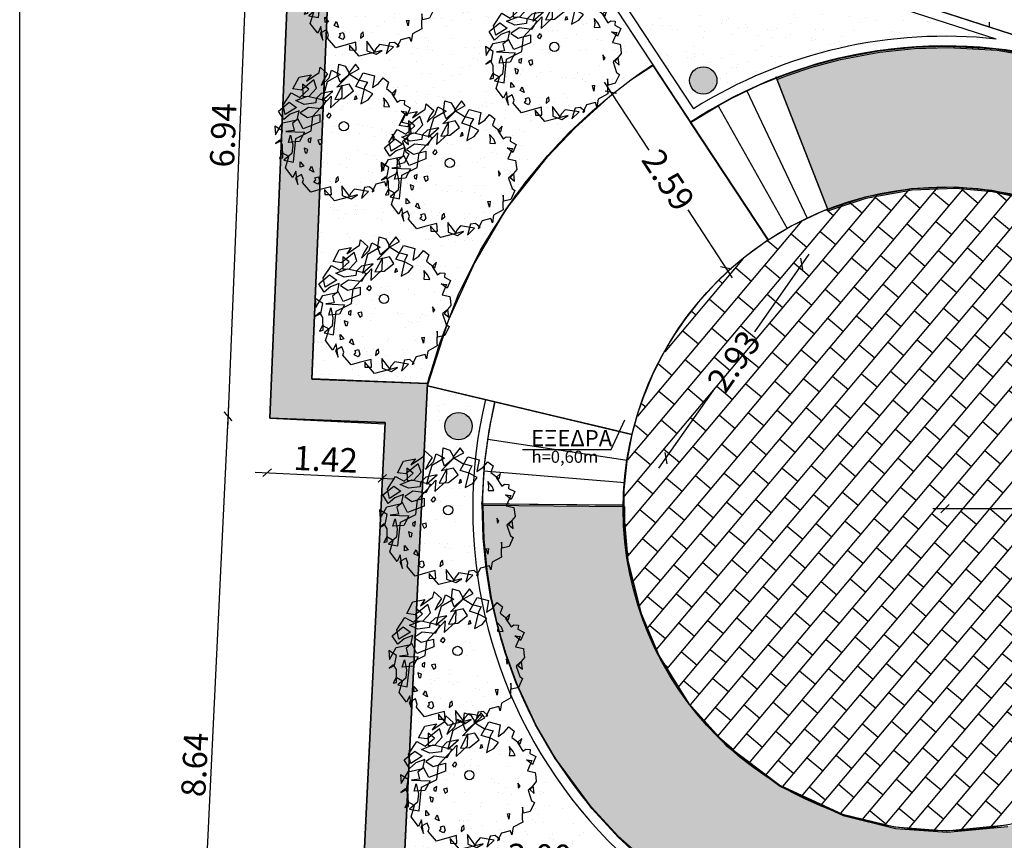
# Model space of a CAD drawing. Units: inches. Extents: x -2004024 to 2286409, y 412611 to 7006205.
# Drawn here: x 473687 to 473699, y 3924680 to 3924690 of the extents above; entities that cross this region are included whole.
import ezdxf

# ---------------------------------------------------------------- set-up
doc = ezdxf.new("R2010")
doc.units = ezdxf.units.IN
doc.header["$MEASUREMENT"] = 0
doc.header["$PDMODE"] = 32
doc.header["$PDSIZE"] = 0.35
for name, color, linetype in [('DIAS', 1, 'Continuous'), ('DR', 253, 'Continuous'), ('kivolithoi gr 2', 53, 'Continuous'), ('KTHMATOLOGIO', 30, 'Continuous'), ('PERGOLA', 42, 'Continuous'), ('TEXT', 40, 'Continuous'), ('TITLOI', 7, 'Continuous'), ('TREES', 3, 'Continuous')]:
    doc.layers.add(name, color=color, linetype=linetype)
doc.styles.get("Standard").update_dxf_attribs({"font": 'txt.shx', "height": 1})
doc.styles.add('TEXT', font='arial.ttf')
doc.dimstyles.new('Copy(2) of SCALE200', dxfattribs={"dimtxt": 0.3, "dimasz": 0.1, "dimexe": 0.15, "dimexo": 0, "dimgap": 0.05, "dimtad": 1, "dimzin": 0, "dimdsep": 46, "dimtxsty": 'TEXT', "dimblk": 'OBLIQUE', "dimcen": 0.09, "dimdle": 0.15, "dimse1": 1, "dimse2": 1, "dimclrd": 256, "dimclrt": 1, "dimadec": 0, "dimazin": 0, "dimtfac": 1, "dimtix": 1, "dimtofl": 0, "dimtmove": 2, "dimatfit": 3, "dimfxl": 0.15, "dimtolj": 1, "dimtzin": 0, "dimarcsym": 0})
pattern_1 = [(68.3456, (473711.55107, 3924678.41166), (-0.2117377, 0.3295864), [0, -0.308864, 0, -0.34544, 0, -0.3302]), (38.3456, (473711.55107, 3924678.41166), (0.014723, 0.676731), [0, -0.166624, 0, -0.278384, 0, -0.10668]), (358.3456, (473711.3365, 3924678.2835), (0.542697, 0.325437), [0, -0.1016, 0, -0.36576, 0, -0.47752]), (348.3456, (473711.3365, 3924678.2835), (0.433001, 0.466313), [0, -0.0508, 0, -0.239776, 0, -0.27432])]

# ---------------------------------------------------------------- blocks, each defined once
blk = doc.blocks.new('tree-p07')
for points in [[(-0.937, -0.34), (-0.924, -0.283), (-1.006, -0.227), (-0.943, -0.12), (-0.868, -0.195), (-0.943, -0.177), (-0.861, -0.038), (-0.968, -0.001), (-0.968, 0.068), (-0.968, 0.131), (-0.861, 0.232), (-0.918, 0.295), (-0.918, 0.182), (-0.836, 0.238), (-0.868, 0.395), (-0.905, 0.427), (-0.83, 0.546), (-0.729, 0.559), (-0.729, 0.471), (-0.704, 0.64), (-0.704, 0.684), (-0.56, 0.741), (-0.528, 0.848), (-0.516, 0.785), (-0.384, 0.804), (-0.315, 0.904), (-0.346, 0.892), (-0.289, 0.829), (-0.214, 0.829), (-0.151, 0.979), (-0.264, 0.892), (-0.07, 0.835), (-0.007, 0.892), (0.012, 0.929), (0.106, 0.766), (0.119, 0.904), (-0.007, 0.967), (-0.101, 0.923), (0.238, 0.967), (0.358, 0.791), (0.364, 0.86), (0.27, 0.873), (0.264, 0.76), (0.44, 0.785), (0.559, 0.804), (0.659, 0.653), (0.641, 0.609), (0.659, 0.533), (0.754, 0.571), (0.729, 0.672), (0.735, 0.477), (0.791, 0.565), (0.879, 0.414), (0.81, 0.257), (0.898, 0.194), (0.949, 0.27), (0.898, 0.263), (0.879, 0.081), (0.911, 0.006), (0.98, 0.05), (0.898, 0.018), (0.854, -0.12), (0.955, -0.202), (0.961, -0.076), (0.842, -0.233), (0.628, -0.252), (0.584, -0.378), (0.716, -0.346), (0.817, -0.277), (0.879, -0.409), (0.71, -0.516), (0.615, -0.428), (0.791, -0.346), (0.804, -0.484), (0.666, -0.648), (0.553, -0.566), (0.408, -0.667), (0.49, -0.748), (0.509, -0.572), (0.414, -0.566), (0.295, -0.667), (0.32, -0.792), (0.515, -0.667), (0.634, -0.698), (0.527, -0.855), (0.352, -0.868), (0.427, -0.786), (0.232, -0.887), (0.207, -0.962), (0.113, -0.855), (0.176, -0.78), (0.226, -0.698), (0.1, -0.792), (0.05, -0.899), (-0.063, -0.824), (0.132, -0.742), (0.182, -0.623), (0.238, -0.484), (0.069, -0.598), (0.238, -0.585), (0.32, -0.522), (0.333, -0.459), (0.502, -0.459), (0.615, -0.528), (0.44, -0.572), (0.314, -0.528), (0.182, -0.478), (0.264, -0.365), (0.446, -0.409), (0.571, -0.346), (0.477, -0.265), (0.295, -0.29), (0.308, -0.177), (0.559, -0.114), (0.615, -0.265), (0.703, -0.208), (0.691, -0.107), (0.81, -0.107), (0.546, -0.063), (0.634, 0.062), (0.791, 0.056), (0.747, -0.045), (0.735, 0.1), (0.76, 0.219), (0.886, 0.301), (0.754, 0.345), (0.678, 0.012), (0.446, -0.07), (0.396, -0.277), (0.1, -0.528), (0.132, -0.365), (-0.051, -0.497), (-0.076, -0.667), (0.056, -0.478), (-0.076, -0.472), (-0.227, -0.566), (-0.176, -0.667), (0.006, -0.648), (-0.202, -0.811), (-0.051, -0.711), (-0.026, -0.817), (-0.063, -0.974), (-0.151, -0.931), (-0.202, -0.811), (-0.346, -0.868), (-0.302, -0.943), (-0.183, -0.824), (-0.315, -0.717), (-0.44, -0.667), (-0.39, -0.598), (-0.308, -0.371), (-0.421, -0.415), (-0.497, -0.491), (-0.39, -0.566), (-0.264, -0.623), (-0.396, -0.805), (-0.553, -0.742), (-0.503, -0.579), (-0.597, -0.629), (-0.673, -0.698), (-0.742, -0.629), (-0.698, -0.541), (-0.805, -0.434), (-0.836, -0.51), (-0.767, -0.459), (-0.83, -0.327), (-0.874, -0.352)], [(0.141, 0.681), (0.141, 0.626), (0.176, 0.653), (0.191, 0.712)], [(-0.532, 0.538), (-0.513, 0.62), (-0.5, 0.538)], [(0.425, 0.599), (0.414, 0.665), (0.445, 0.7), (0.496, 0.665), (0.468, 0.638), (0.476, 0.607)], [(0.502, 0.433), (0.483, 0.521), (0.54, 0.483)], [(0.659, 0.351), (0.615, 0.42), (0.666, 0.427)], [(-0.729, 0.169), (-0.704, 0.119), (-0.704, 0.194)], [(0.527, 0.188), (0.578, 0.163), (0.571, 0.232), (0.546, 0.238)], [(0.313, 0.12), (0.313, 0.07), (0.37, 0.076), (0.351, 0.139)], [(0.476, 0.095), (0.461, 0.029), (0.504, 0.044), (0.507, 0.079)], [(-0.692, -0.34), (-0.641, -0.415), (-0.641, -0.346), (-0.629, -0.29), (-0.711, -0.277)], [(0.156, -0.294), (0.139, -0.256), (0.173, -0.218), (0.2, -0.253)], [(-0.226, -0.438), (-0.253, -0.497), (-0.26, -0.448)]]:
    blk.add_lwpolyline(points, close=True)
blk = doc.blocks.new('A$C148E244D')
at = {"layer": 'TREES'}
blk.add_circle((0, 0), 0.0571, dxfattribs=at)
at = {"layer": 'TREES', "xscale": 0.8606912327615318, "yscale": 0.8606912327615319, "zscale": 0.8606912327615303, "rotation": 188.0385036533499}
blk.add_blockref('tree-p07', (-0.012, -0.07), dxfattribs=at)
blk = doc.blocks.new('_Oblique')
at = {"color": 0, "linetype": 'ByBlock', "lineweight": -2}
blk.add_line((-0.5, -0.5), (0.5, 0.5), dxfattribs=at)
blk = doc.blocks.new('*D97')
at = {"layer": 'Defpoints', "color": 0, "ltscale": 5}
for p in [(473698.335, 3924684.383), (473702.288, 3924684.387), (473702.288, 3924684.382)]:
    blk.add_point(p, dxfattribs=at)
at = {"layer": 'DR', "lineweight": -2, "ltscale": 5}
for p, q in [((473698.185, 3924684.387), (473699.871, 3924684.387)), ((473702.438, 3924684.387), (473700.752, 3924684.387))]:
    blk.add_line(p, q, dxfattribs=at)
at = {"layer": 'DR', "lineweight": -2, "ltscale": 5, "xscale": 0.1, "yscale": 0.1, "zscale": 0.1, "rotation": 180}
blk.add_blockref('_Oblique', (473698.335, 3924684.387), dxfattribs=at)
at = {"layer": 'DR', "lineweight": -2, "ltscale": 5, "xscale": 0.1, "yscale": 0.1, "zscale": 0.1}
blk.add_blockref('_Oblique', (473702.288, 3924684.387), dxfattribs=at)
at = {"layer": 'DR', "color": 1, "ltscale": 5, "insert": (473700.312, 3924684.387), "char_height": 0.3, "attachment_point": 5, "style": 'TEXT'}
blk.add_mtext('\\A1;3.95', dxfattribs=at)
blk = doc.blocks.new('*D99')
at = {"layer": 'Defpoints', "color": 0, "ltscale": 5}
for p in [(473696.146, 3924687.704, 0.054), (473696.566, 3924687.41), (473694.465, 3924685.303)]:
    blk.add_point(p, dxfattribs=at)
at = {"layer": 'DR', "lineweight": -2, "ltscale": 5}
for p, q in [((473696.652, 3924687.533), (473695.979, 3924686.572)), ((473694.799, 3924684.886), (473695.472, 3924685.847))]:
    blk.add_line(p, q, dxfattribs=at)
at = {"layer": 'DR', "lineweight": -2, "ltscale": 5, "xscale": 0.1, "yscale": 0.1, "zscale": 0.1}
for p, rotation in [((473696.566, 3924687.41), 55.00700309481991), ((473694.885, 3924685.009), 235.0070030948199)]:
    blk.add_blockref('_Oblique', p, dxfattribs=dict(at, rotation=rotation))
at = {"layer": 'DR', "color": 1, "ltscale": 5, "insert": (473695.725, 3924686.209), "char_height": 0.3, "attachment_point": 5, "rotation": 55.007, "style": 'TEXT'}
blk.add_mtext('\\A1;2.93', dxfattribs=at)
blk = doc.blocks.new('*D100')
at = {"layer": 'Defpoints', "color": 0, "ltscale": 5}
for p in [(473694.722, 3924689.872), (473696.146, 3924687.704, 0.054), (473695.627, 3924687.363)]:
    blk.add_point(p, dxfattribs=at)
at = {"layer": 'DR', "lineweight": -2, "ltscale": 5}
for p, q in [((473694.121, 3924689.656), (473694.672, 3924688.817)), ((473695.709, 3924687.238), (473695.158, 3924688.077))]:
    blk.add_line(p, q, dxfattribs=at)
at = {"layer": 'DR', "lineweight": -2, "ltscale": 5, "xscale": 0.1, "yscale": 0.1, "zscale": 0.1}
for p, rotation in [((473694.203, 3924689.531), 123.2970862962532), ((473695.627, 3924687.363), 303.2970862962532)]:
    blk.add_blockref('_Oblique', p, dxfattribs=dict(at, rotation=rotation))
at = {"layer": 'DR', "color": 1, "ltscale": 5, "insert": (473694.915, 3924688.447), "char_height": 0.3, "attachment_point": 5, "rotation": 303.2971, "style": 'TEXT'}
blk.add_mtext('\\A1;2.59', dxfattribs=at)
blk = doc.blocks.new('*D101')
at = {"layer": 'Defpoints', "color": 0, "ltscale": 5}
for p in [(473690.275, 3924692.436), (473689.471, 3924685.525), (473689.989, 3924685.504)]:
    blk.add_point(p, dxfattribs=at)
at = {"layer": 'DR', "lineweight": -2, "ltscale": 5}
blk.add_line((473689.763, 3924692.608), (473689.465, 3924685.375), dxfattribs=at)
at = {"layer": 'DR', "lineweight": -2, "ltscale": 5, "xscale": 0.1, "yscale": 0.1, "zscale": 0.1}
for p, rotation in [((473689.757, 3924692.458), 87.63519641770188), ((473689.471, 3924685.525), 267.6351964177019)]:
    blk.add_blockref('_Oblique', p, dxfattribs=dict(at, rotation=rotation))
at = {"layer": 'DR', "color": 1, "ltscale": 5, "insert": (473689.411, 3924689), "char_height": 0.3, "attachment_point": 5, "rotation": 87.6352, "style": 'TEXT'}
blk.add_mtext('\\A1;6.94', dxfattribs=at)
blk = doc.blocks.new('*D102')
at = {"layer": 'Defpoints', "color": 0, "ltscale": 5}
for p in [(473689.989, 3924685.504), (473691.412, 3924685.435), (473691.379, 3924684.763)]:
    blk.add_point(p, dxfattribs=at)
at = {"layer": 'DR', "lineweight": -2, "ltscale": 5}
blk.add_line((473689.806, 3924684.839), (473691.529, 3924684.756), dxfattribs=at)
at = {"layer": 'DR', "lineweight": -2, "ltscale": 5, "xscale": 0.1, "yscale": 0.1, "zscale": 0.1}
for p, rotation in [((473689.956, 3924684.832), 177.2239038012989), ((473691.379, 3924684.763), 357.2239038012988)]:
    blk.add_blockref('_Oblique', p, dxfattribs=dict(at, rotation=rotation))
at = {"layer": 'DR', "color": 1, "ltscale": 5, "insert": (473690.678, 3924684.998), "char_height": 0.3, "attachment_point": 5, "rotation": 357.2239, "style": 'TEXT'}
blk.add_mtext('\\A1;1.42', dxfattribs=at)
blk = doc.blocks.new('*D103')
at = {"layer": 'Defpoints', "color": 0, "ltscale": 5}
for p in [(473691.412, 3924685.435), (473689.052, 3924676.898), (473690.993, 3924676.804)]:
    blk.add_point(p, dxfattribs=at)
at = {"layer": 'DR', "lineweight": -2, "ltscale": 5}
blk.add_line((473689.478, 3924685.679), (473689.045, 3924676.748), dxfattribs=at)
at = {"layer": 'DR', "lineweight": -2, "ltscale": 5, "xscale": 0.1, "yscale": 0.1, "zscale": 0.1}
for p, rotation in [((473689.471, 3924685.529), 87.22390381059878), ((473689.052, 3924676.898), 267.2239038105988)]:
    blk.add_blockref('_Oblique', p, dxfattribs=dict(at, rotation=rotation))
at = {"layer": 'DR', "color": 1, "ltscale": 5, "insert": (473689.059, 3924681.223), "char_height": 0.3, "attachment_point": 5, "rotation": 87.2239, "style": 'TEXT'}
blk.add_mtext('\\A1;8.64', dxfattribs=at)
blk = doc.blocks.new('*D105')
at = {"layer": 'Defpoints', "color": 0, "ltscale": 5}
for p in [(473693.411, 3924692.108), (473713.612, 3924686.012), (473713.509, 3924685.69)]:
    blk.add_point(p, dxfattribs=at)
at = {"layer": 'DR', "lineweight": -2, "ltscale": 5}
for p, q in [((473693.371, 3924692.477), (473703.031, 3924689.392)), ((473713.755, 3924685.967), (473704.094, 3924689.052))]:
    blk.add_line(p, q, dxfattribs=at)
at = {"layer": 'DR', "lineweight": -2, "ltscale": 5, "xscale": 0.1, "yscale": 0.1, "zscale": 0.1}
for p, rotation in [((473693.514, 3924692.431), 162.2875112668763), ((473713.612, 3924686.012), 342.2875112668763)]:
    blk.add_blockref('_Oblique', p, dxfattribs=dict(at, rotation=rotation))
at = {"layer": 'DR', "color": 1, "ltscale": 5, "insert": (473703.563, 3924689.222), "char_height": 0.3, "attachment_point": 5, "rotation": 342.2875, "style": 'TEXT'}
blk.add_mtext('\\A1;21.10', dxfattribs=at)
blk = doc.blocks.new('*D129')
at = {"layer": 'Defpoints', "color": 0, "ltscale": 5}
for p in [(473691.834, 3924680.572), (473694.833, 3924680.515), (473694.825, 3924680.063)]:
    blk.add_point(p, dxfattribs=at)
at = {"layer": 'DR', "lineweight": -2, "ltscale": 5}
for p, q in [((473691.675, 3924680.123), (473692.886, 3924680.1)), ((473694.975, 3924680.06), (473693.764, 3924680.083))]:
    blk.add_line(p, q, dxfattribs=at)
at = {"layer": 'DR', "lineweight": -2, "ltscale": 5, "xscale": 0.1, "yscale": 0.1, "zscale": 0.1}
for p, rotation in [((473691.825, 3924680.12), 178.9061264229699), ((473694.825, 3924680.063), 358.9061264229699)]:
    blk.add_blockref('_Oblique', p, dxfattribs=dict(at, rotation=rotation))
at = {"layer": 'DR', "color": 1, "ltscale": 5, "insert": (473693.325, 3924680.091), "char_height": 0.3, "attachment_point": 5, "rotation": 358.9061, "style": 'TEXT'}
blk.add_mtext('\\A1;3.00', dxfattribs=at)

msp = doc.modelspace()

# ---------------------------------------------------------------- hatches: boundary and pattern name
at = {"layer": 'DIAS', "ltscale": 5}
h = msp.add_hatch(dxfattribs=at)
h.set_pattern_fill('ANGLE', color=253, scale=0.03, style=0)
h.set_pattern_definition([(0, (12521.74623, 8488.43515), (0, 0.20955), [0.1524, -0.05715]), (90, (12521.74623, 8488.43515), (-0.20955, 1e-17), [0.1524, -0.05715])])
h.paths.add_polyline_path([(473696.26, 3924689.687), (473696.383, 3924689.738), (473696.689, 3924689.841), (473697.045, 3924689.935), (473697.524, 3924690.026), (473697.959, 3924690.072), (473698.377, 3924690.085), (473698.98, 3924690.05), (473699.639, 3924689.937), (473700.103, 3924689.808), (473700.715, 3924689.572), (473700.997, 3924689.434), (473701.415, 3924689.193), (473701.825, 3924688.906), (473702.212, 3924688.582), (473702.59, 3924688.2), (473702.936, 3924687.779), (473703.364, 3924687.112), (473703.641, 3924686.529), (473703.886, 3924685.791), (473704.064, 3924684.52), (473704.055, 3924684.005), (473703.951, 3924683.223), (473703.799, 3924682.639), (473703.621, 3924682.155), (473703.464, 3924681.811), (473703.159, 3924681.275), (473702.853, 3924680.844), (473702.3, 3924680.232), (473701.744, 3924679.765), (473701.118, 3924679.362), (473700.333, 3924679.002), (473699.553, 3924678.774), (473698.815, 3924678.665), (473698.237, 3924678.649), (473697.313, 3924678.74), (473696.067, 3924679.119), (473695.442, 3924679.438), (473694.833, 3924679.852), (473694.302, 3924680.321), (473693.97, 3924680.683), (473693.528, 3924681.283), (473693.285, 3924681.701), (473693.046, 3924682.214), (473692.91, 3924682.588), (473692.816, 3924682.904), (473692.729, 3924683.285), (473692.674, 3924683.632), (473692.637, 3924684.01), (473692.627, 3924684.429), (473694.373, 3924684.415), (473694.371, 3924684.226), (473694.416, 3924683.751), (473694.578, 3924683.092), (473694.804, 3924682.555), (473695.174, 3924681.966), (473695.628, 3924681.461), (473696.301, 3924680.954), (473697.077, 3924680.596), (473697.723, 3924680.437), (473698.362, 3924680.388), (473699.11, 3924680.462), (473699.756, 3924680.646), (473700.395, 3924680.956), (473700.781, 3924681.22), (473701.151, 3924681.545), (473701.635, 3924682.128), (473702.101, 3924683.052), (473702.306, 3924683.993), (473702.29, 3924684.885), (473702.021, 3924685.887), (473701.47, 3924686.828), (473700.997, 3924687.331), (473700.548, 3924687.678), (473700.072, 3924687.95), (473699.494, 3924688.174), (473698.921, 3924688.302), (473698.47, 3924688.341), (473697.93, 3924688.322), (473697.356, 3924688.218), (473696.895, 3924688.066)])
h = msp.add_hatch(color=5, dxfattribs=at)
edge = h.paths.add_edge_path()
edge.add_arc((473695.347, 3924689.676), 0.169, 0, 360)
h = msp.add_hatch(color=5, dxfattribs=at)
edge = h.paths.add_edge_path()
edge.add_arc((473692.32, 3924685.407), 0.169, 0, 360)
at = {"layer": 'kivolithoi gr 2', "ltscale": 5}
msp.add_hatch(color=256, dxfattribs=at).paths.add_polyline_path([(473690.275, 3924692.436), (473689.989, 3924685.504), (473691.412, 3924685.435), (473690.993, 3924676.804), (473691.508, 3924676.794), (473691.935, 3924676.786), (473691.947, 3924677.286), (473691.518, 3924677.301), (473691.937, 3924685.933), (473690.509, 3924685.992), (473690.774, 3924692.4)])
h = msp.add_hatch(dxfattribs=at)
h.set_pattern_fill('BRICK', color=256, scale=0.04, angle=231.0117, style=0)
h.set_pattern_definition([(229.9178, (473692.0703, 3924679.835), (0.194341, -0.163547), []), (319.918, (473692.0703, 3924679.835), (0.327094, 0.388682), [0.254, -0.254]), (319.918, (473691.90675, 3924679.64065), (0.327094, 0.388682), [-0.254, 0.254])])
edge = h.paths.add_edge_path()
edge.add_arc((473698.348, 3924684.383), 3.978, 377.9784, 737.9784)
at = {"layer": 'KTHMATOLOGIO', "ltscale": 5}
h = msp.add_hatch(dxfattribs=at)
h.set_pattern_fill('AR-SAND', color=256, scale=0.008, angle=211.9395, style=0)
h.set_pattern_definition(pattern_1)
h.paths.add_polyline_path([(473690.509, 3924685.992), (473691.937, 3924685.933), (473691.991, 3924686.436), (473692.594, 3924687.58), (473693.41, 3924688.964), (473694.722, 3924689.872), (473693.196, 3924692.178), (473690.769, 3924692.275)])
h = msp.add_hatch(dxfattribs=at)
h.set_pattern_fill('AR-SAND', color=256, scale=0.008, angle=211.9395, style=0)
h.set_pattern_definition(pattern_1)
h.paths.add_polyline_path([(473693.495, 3924691.955), (473698.969, 3924690.188), (473698.066, 3924690.254), (473697.054, 3924690.104), (473696.203, 3924689.865), (473695.474, 3924689.474), (473695.225, 3924689.326)])
h = msp.add_hatch(dxfattribs=at)
h.set_pattern_fill('AR-SAND', color=256, scale=0.008, angle=211.9395, style=0)
h.set_pattern_definition(pattern_1)
h.paths.add_polyline_path([(473691.935, 3924685.898), (473692.654, 3924685.735), (473692.447, 3924684.776), (473692.519, 3924683.852), (473692.632, 3924682.657), (473692.897, 3924681.94), (473693.618, 3924680.772), (473694.621, 3924679.873), (473691.711, 3924680.014)])
at = {"layer": 'PERGOLA'}
h = msp.add_hatch(color=5, dxfattribs=at)
h.paths.add_polyline_path([(473691.937, 3924685.906), (473692.203, 3924686.722), (473691.959, 3924686.006)], flags=0)
edge = h.paths.add_edge_path(flags=17)
edge.add_line((473691.937, 3924685.906), (473692.203, 3924686.722))
edge.add_line((473692.771, 3924685.707), (473691.937, 3924685.906))
edge.add_line((473692.771, 3924685.707), (473693.564, 3924685.518))
edge.add_line((473693.564, 3924685.518), (473694.159, 3924685.377))
edge.add_line((473694.159, 3924685.377), (473694.465, 3924685.304))
edge.add_line((473694.465, 3924685.304), (473694.539, 3924685.571))
edge.add_line((473694.539, 3924685.571), (473694.599, 3924685.749))
edge.add_line((473694.599, 3924685.749), (473694.716, 3924686.033))
edge.add_line((473694.716, 3924686.033), (473694.81, 3924686.226))
edge.add_line((473694.81, 3924686.226), (473694.91, 3924686.406))
edge.add_line((473694.91, 3924686.406), (473695.001, 3924686.552))
edge.add_line((473695.001, 3924686.552), (473695.128, 3924686.735))
edge.add_line((473695.128, 3924686.735), (473695.279, 3924686.929))
edge.add_line((473695.279, 3924686.929), (473695.486, 3924687.158))
edge.add_line((473695.486, 3924687.158), (473695.673, 3924687.338))
edge.add_line((473695.673, 3924687.338), (473695.863, 3924687.499))
edge.add_line((473695.863, 3924687.499), (473696.146, 3924687.704))
edge.add_line((473696.146, 3924687.704), (473694.723, 3924689.863))
edge.add_line((473694.723, 3924689.863), (473694.45, 3924689.683))
edge.add_line((473694.45, 3924689.683), (473694.213, 3924689.501))
edge.add_line((473694.213, 3924689.501), (473693.767, 3924689.095))
edge.add_line((473693.767, 3924689.095), (473693.42, 3924688.735))
edge.add_line((473693.42, 3924688.735), (473692.908, 3924688.089))
edge.add_line((473692.908, 3924688.089), (473692.482, 3924687.355))
edge.add_line((473692.482, 3924687.355), (473692.325, 3924687.039))
edge.add_line((473692.203, 3924686.722), (473692.325, 3924687.039))
h.paths.add_polyline_path([(473692.203, 3924686.722), (473692.594, 3924687.58), (473692.751, 3924687.834), (473693.026, 3924688.251), (473693.284, 3924688.581), (473693.555, 3924688.888), (473693.979, 3924689.303), (473694.213, 3924689.501), (473694.45, 3924689.683), (473694.723, 3924689.863), (473696.146, 3924687.704), (473695.863, 3924687.499), (473695.673, 3924687.338), (473695.486, 3924687.158), (473695.279, 3924686.929), (473695.128, 3924686.735), (473695.001, 3924686.552), (473694.91, 3924686.406), (473694.81, 3924686.226), (473694.716, 3924686.033), (473694.599, 3924685.749), (473694.539, 3924685.571), (473694.465, 3924685.304), (473694.159, 3924685.377), (473693.564, 3924685.518), (473692.771, 3924685.707), (473691.937, 3924685.906), (473691.959, 3924686.006)], flags=17)
edge = h.paths.add_edge_path(flags=0)
edge.add_line((473692.203, 3924686.722), (473692.594, 3924687.58))
edge.add_line((473692.203, 3924686.722), (473692.325, 3924687.039))
edge.add_line((473692.325, 3924687.039), (473692.482, 3924687.355))
edge.add_line((473692.482, 3924687.355), (473692.908, 3924688.089))
edge.add_line((473692.908, 3924688.089), (473693.42, 3924688.735))
edge.add_line((473693.42, 3924688.735), (473693.767, 3924689.095))
edge.add_line((473693.767, 3924689.095), (473694.213, 3924689.501))
edge.add_line((473693.979, 3924689.303), (473694.213, 3924689.501))
edge.add_line((473693.555, 3924688.888), (473693.979, 3924689.303))
edge.add_line((473693.284, 3924688.581), (473693.555, 3924688.888))
edge.add_line((473693.026, 3924688.251), (473693.284, 3924688.581))
edge.add_line((473692.751, 3924687.834), (473693.026, 3924688.251))
edge.add_line((473692.594, 3924687.58), (473692.751, 3924687.834))

# ---------------------------------------------------------------- linework, layer by layer
at = {"layer": 'DIAS', "color": 253, "ltscale": 5}
msp.add_line((473693.207, 3924692.174), (473696.148, 3924687.705), dxfattribs=at)
for points in [[(473693.411, 3924692.108), (473709.564, 3924686.894), (473713.509, 3924685.69), (473713.061, 3924682.728), (473712.798, 3924681.92), (473712.493, 3924681.286), (473712.139, 3924680.729), (473711.718, 3924680.21), (473711.184, 3924679.693), (473710.603, 3924679.259), (473710.007, 3924678.918), (473709.186, 3924678.586), (473708.137, 3924678.357), (473698.58, 3924678.539), (473698.58, 3924678.539)], [(473693.411, 3924692.108), (473698.897, 3924690.337), (473709.564, 3924686.894)], [(473698.969, 3924690.188), (473693.495, 3924691.955), (473695.225, 3924689.326)], [(473695.19, 3924689.162), (473695.396, 3924689.291), (473695.699, 3924689.459), (473696.049, 3924689.626), (473696.372, 3924689.755), (473696.678, 3924689.858), (473697.033, 3924689.952), (473697.513, 3924690.043), (473697.948, 3924690.089), (473698.366, 3924690.102), (473698.969, 3924690.067), (473699.628, 3924689.954)], [(473696.252, 3924689.705), (473696.252, 3924689.705), (473696.252, 3924689.705), (473696.252, 3924689.705), (473696.376, 3924689.756), (473696.682, 3924689.859), (473697.037, 3924689.953), (473697.516, 3924690.044), (473697.952, 3924690.09), (473698.37, 3924690.103), (473698.973, 3924690.068), (473699.632, 3924689.955)], [(473696.26, 3924689.687), (473696.26, 3924689.687), (473696.26, 3924689.687), (473696.26, 3924689.687), (473696.383, 3924689.738), (473696.689, 3924689.841), (473697.045, 3924689.935), (473697.524, 3924690.026), (473697.959, 3924690.072), (473698.377, 3924690.085), (473698.98, 3924690.05), (473699.639, 3924689.937)], [(473699.487, 3924688.192), (473698.914, 3924688.319), (473698.463, 3924688.359), (473697.922, 3924688.339), (473697.348, 3924688.236), (473696.887, 3924688.084), (473696.887, 3924688.084), (473696.887, 3924688.084), (473696.252, 3924689.705)], [(473699.494, 3924688.174), (473698.921, 3924688.302), (473698.47, 3924688.341), (473697.93, 3924688.322), (473697.356, 3924688.218), (473696.895, 3924688.066), (473696.895, 3924688.066), (473696.895, 3924688.066), (473696.26, 3924689.687)], [(473699.483, 3924688.191), (473698.91, 3924688.319), (473698.459, 3924688.359), (473697.918, 3924688.339), (473697.345, 3924688.235), (473696.841, 3924688.069), (473696.441, 3924687.881), (473696.148, 3924687.705), (473695.187, 3924689.159)], [(473694.821, 3924679.869), (473694.29, 3924680.338), (473693.958, 3924680.7), (473693.517, 3924681.3), (473693.274, 3924681.718), (473693.035, 3924682.231), (473692.898, 3924682.605), (473692.805, 3924682.921), (473692.718, 3924683.302), (473692.662, 3924683.649), (473692.626, 3924684.028), (473692.615, 3924684.446), (473692.641, 3924684.923), (473692.698, 3924685.351), (473692.771, 3924685.707), (473694.465, 3924685.304), (473694.401, 3924684.973), (473694.364, 3924684.621), (473694.36, 3924684.243), (473694.405, 3924683.768), (473694.567, 3924683.109), (473694.793, 3924682.572), (473695.162, 3924681.983), (473695.617, 3924681.479), (473696.29, 3924680.971), (473697.066, 3924680.613), (473697.712, 3924680.454), (473698.35, 3924680.405), (473699.099, 3924680.479)], [(473694.825, 3924679.87), (473694.294, 3924680.339), (473693.962, 3924680.701), (473693.521, 3924681.301), (473693.278, 3924681.718), (473693.039, 3924682.232), (473692.902, 3924682.606), (473692.809, 3924682.922), (473692.722, 3924683.303), (473692.666, 3924683.65), (473692.63, 3924684.028), (473692.619, 3924684.447), (473692.619, 3924684.447), (473692.619, 3924684.447), (473692.619, 3924684.447), (473694.366, 3924684.433), (473694.366, 3924684.433), (473694.366, 3924684.433), (473694.363, 3924684.244), (473694.409, 3924683.768), (473694.571, 3924683.109), (473694.797, 3924682.573), (473695.166, 3924681.984), (473695.621, 3924681.479), (473696.294, 3924680.972), (473697.07, 3924680.614), (473697.715, 3924680.455), (473698.354, 3924680.406), (473699.103, 3924680.48)], [(473694.833, 3924679.852), (473694.302, 3924680.321), (473693.97, 3924680.683), (473693.528, 3924681.283), (473693.285, 3924681.701), (473693.046, 3924682.214), (473692.91, 3924682.588), (473692.816, 3924682.904), (473692.729, 3924683.285), (473692.674, 3924683.632), (473692.637, 3924684.01), (473692.627, 3924684.429), (473692.627, 3924684.429), (473692.627, 3924684.429), (473692.627, 3924684.429), (473694.373, 3924684.415), (473694.373, 3924684.415), (473694.373, 3924684.415), (473694.371, 3924684.226), (473694.416, 3924683.751), (473694.578, 3924683.092), (473694.804, 3924682.555), (473695.174, 3924681.966), (473695.628, 3924681.461), (473696.301, 3924680.954), (473697.077, 3924680.596), (473697.723, 3924680.437), (473698.362, 3924680.388), (473699.11, 3924680.462)]]:
    msp.add_lwpolyline(points, dxfattribs=at)
at = {"layer": 'DIAS', "color": 5, "ltscale": 5}
for centre in [(473695.347, 3924689.676), (473692.32, 3924685.407)]:
    msp.add_circle(centre, 0.169, dxfattribs=at)
at = {"layer": 'DIAS', "color": 253, "ltscale": 5}
msp.add_circle((473698.335, 3924684.383), 3.978, dxfattribs=at)
msp.add_circle((473698.335, 3924684.383), 3.978, dxfattribs=at)
for centre, radius, start, end in [((473698.335, 3924684.383), 5.84, 83.7719, 122.174), ((473698.335, 3924684.383), 5.72, 166.6103, 123.3514), ((473698.347, 3924684.385), 5.851, 166.6635, 272.2822)]:
    msp.add_arc(centre, radius, start, end, dxfattribs=at)
at = {"layer": 'DR', "color": 1, "ltscale": 5}
for p, q in [((473694.21, 3924685.118, -343.046), (473694.378, 3924685.486, -343.046)), ((473693.113, 3924685.118, -343.046), (473694.21, 3924685.118, -343.046))]:
    msp.add_line(p, q, dxfattribs=at)
at = {"layer": 'kivolithoi gr 2', "ltscale": 5}
for points in [[(473690.275, 3924692.436), (473689.989, 3924685.504), (473691.413, 3924685.452), (473690.993, 3924676.804), (473713.992, 3924676.365)], [(473714.405, 3924682.389), (473714.892, 3924682.315), (473713.992, 3924676.365), (473690.993, 3924676.804), (473691.413, 3924685.452), (473689.989, 3924685.504), (473690.275, 3924692.436), (473690.774, 3924692.4), (473690.509, 3924685.985), (473691.937, 3924685.933), (473691.518, 3924677.294), (473708.85, 3924676.963)], [(473690.275, 3924692.436), (473689.989, 3924685.504), (473691.412, 3924685.435), (473690.993, 3924676.804), (473691.508, 3924676.794), (473691.935, 3924676.786), (473691.947, 3924677.286), (473691.518, 3924677.301), (473691.937, 3924685.933), (473690.509, 3924685.992), (473690.774, 3924692.4), (473690.275, 3924692.436)]]:
    msp.add_lwpolyline(points, dxfattribs=at)
at = {"layer": 'kivolithoi gr 2', "ltscale": 5, "elevation": 352.196}
msp.add_lwpolyline([(473690.774, 3924692.4), (473690.509, 3924685.985), (473691.937, 3924685.933), (473691.518, 3924677.294), (473708.85, 3924676.963)], dxfattribs=at)
at = {"layer": 'PERGOLA'}
for p, q in [((473698.887, 3924690.34), (473698.887, 3924690.399)), ((473691.937, 3924685.906), (473694.465, 3924685.304, 0.054))]:
    msp.add_line(p, q, dxfattribs=at)
at = {"layer": 'PERGOLA', "color": 5}
for p, q in [((473694.719, 3924689.87), (473696.146, 3924687.704, 0.054)), ((473696.887, 3924688.084), (473696.246, 3924689.722)), ((473696.634, 3924687.97), (473695.884, 3924689.551)), ((473695.187, 3924689.159), (473695.53, 3924689.365)), ((473695.53, 3924689.365), (473696.385, 3924687.847)), ((473695.19, 3924689.162), (473696.151, 3924687.708)), ((473692.683, 3924685.247), (473694.405, 3924684.984)), ((473694.378, 3924684.707), (473692.634, 3924684.85)), ((473692.602, 3924684.451), (473694.366, 3924684.432))]:
    msp.add_line(p, q, dxfattribs=at)
msp.add_lwpolyline([(473691.937, 3924685.906), (473692.203, 3924686.722), (473692.594, 3924687.58), (473692.751, 3924687.834), (473693.026, 3924688.251), (473693.284, 3924688.581), (473693.555, 3924688.888), (473693.979, 3924689.303), (473694.213, 3924689.501), (473694.45, 3924689.683), (473694.723, 3924689.863), (473696.146, 3924687.704), (473695.863, 3924687.499), (473695.673, 3924687.338), (473695.486, 3924687.158), (473695.279, 3924686.929), (473695.128, 3924686.735), (473695.001, 3924686.552), (473694.91, 3924686.406), (473694.81, 3924686.226), (473694.716, 3924686.033), (473694.599, 3924685.749), (473694.539, 3924685.571), (473694.465, 3924685.304), (473694.159, 3924685.377), (473693.564, 3924685.518), (473692.771, 3924685.707), (473691.937, 3924685.906), (473691.959, 3924686.006), (473692.203, 3924686.722), (473692.325, 3924687.039), (473692.482, 3924687.355), (473692.908, 3924688.089), (473693.42, 3924688.735), (473693.767, 3924689.095), (473694.213, 3924689.501), (473694.45, 3924689.683), (473694.719, 3924689.87)], dxfattribs=at)
at = {"layer": 'PERGOLA'}
msp.add_lwpolyline([(473691.937, 3924685.933), (473692.087, 3924686.419), (473692.318, 3924687.025), (473692.594, 3924687.58), (473692.908, 3924688.089), (473693.145, 3924688.413), (473693.424, 3924688.749), (473693.686, 3924689.028), (473693.979, 3924689.303), (473694.213, 3924689.501), (473694.45, 3924689.683), (473694.583, 3924689.778), (473694.72, 3924689.868)], dxfattribs=at)
for centre, radius, start, end in [((473698.334, 3924684.376), 5.727, 71.3071, 122.1077), ((473698.335, 3924684.383), 5.84, 123.3514, 123.3876), ((473698.335, 3924684.383), 5.72, 123.3514, 123.3876), ((473698.335, 3924684.383), 5.72, 166.6103, 195.4377)]:
    msp.add_arc(centre, radius, start, end, dxfattribs=at)
at = {"layer": 'TITLOI', "linetype": 'Continuous', "elevation": 343.046}
msp.add_lwpolyline([(473743.673, 3924665.297), (473686.896, 3924665.297), (473686.896, 3924704.914), (473743.673, 3924704.914)], close=True, dxfattribs=at)

# ---------------------------------------------------------------- block references
at = {"layer": 'DIAS', "ltscale": 5, "rotation": 358.9061264587177}
for p in [(473691.21, 3924690.896), (473693.506, 3924690.092), (473690.902, 3924689.111), (473692.213, 3924688.658), (473691.399, 3924686.978), (473692.193, 3924684.369), (473692.309, 3924682.629), (473692.455, 3924681.095)]:
    msp.add_blockref('A$C148E244D', p, dxfattribs=at)

# ---------------------------------------------------------------- texts
at = {"layer": 'TEXT', "width": 6.50538, "attachment_point": 1}
for s, insert, char_height in [('{\\fTahoma|b0|i0|c161|p34;ΕΞΕΔΡΑ}', (473693.219, 3924685.358), 0.2), ('{\\fTahoma|b0|i0|c0|p34;h=0,60m}', (473693.224, 3924685.103), 0.15)]:
    msp.add_mtext(s, dxfattribs=dict(at, insert=insert, char_height=char_height))

# ---------------------------------------------------------------- dimensions: what is measured, and where the dimension line sits
at = {"layer": 'DR', "ltscale": 5}
for p1, p2, distance, picture, middle in [((473690.275, 3924692.436), (473689.989, 3924685.504), -0.518, '*D101', (473689.411, 3924689)), ((473691.412, 3924685.435), (473690.993, 3924676.804), -1.943, '*D103', (473689.059, 3924681.223)), ((473689.989, 3924685.504), (473691.412, 3924685.435), -0.673, '*D102', (473690.678, 3924684.998))]:
    dim = msp.add_aligned_dim(p1=p1, p2=p2, distance=distance, dimstyle='Copy(2) of SCALE200', dxfattribs=at)
    dim.commit()
    dim.dimension.update_dxf_attribs({"geometry": picture, "text_midpoint": middle})
for base, p1, p2, angle, picture, middle in [((473713.612, 3924686.012), (473693.411, 3924692.108), (473713.509, 3924685.69), 342.2875, '*D105', (473703.563, 3924689.222)), ((473695.627, 3924687.363), (473694.722, 3924689.872), (473696.146, 3924687.704, 0.054), 303.2971, '*D100', (473694.915, 3924688.447)), ((473696.566, 3924687.41), (473694.465, 3924685.303), (473696.146, 3924687.704, 0.054), 55.007, '*D99', (473695.725, 3924686.209)), ((473694.825, 3924680.063), (473691.834, 3924680.572), (473694.833, 3924680.515), 358.9061, '*D129', (473693.325, 3924680.091))]:
    dim = msp.add_linear_dim(base=base, p1=p1, p2=p2, angle=angle, dimstyle='Copy(2) of SCALE200', dxfattribs=at)
    dim.commit()
    dim.dimension.update_dxf_attribs({"geometry": picture, "text_midpoint": middle, "dimtype": 161})
dim = msp.add_linear_dim(base=(473702.288, 3924684.387), p1=(473698.335, 3924684.383), p2=(473702.288, 3924684.382), dimstyle='Copy(2) of SCALE200', dxfattribs=at)
dim.commit()
dim.dimension.update_dxf_attribs({"geometry": '*D97', "text_midpoint": (473700.312, 3924684.387), "dimtype": 160})

doc.saveas('drawing.dxf')
